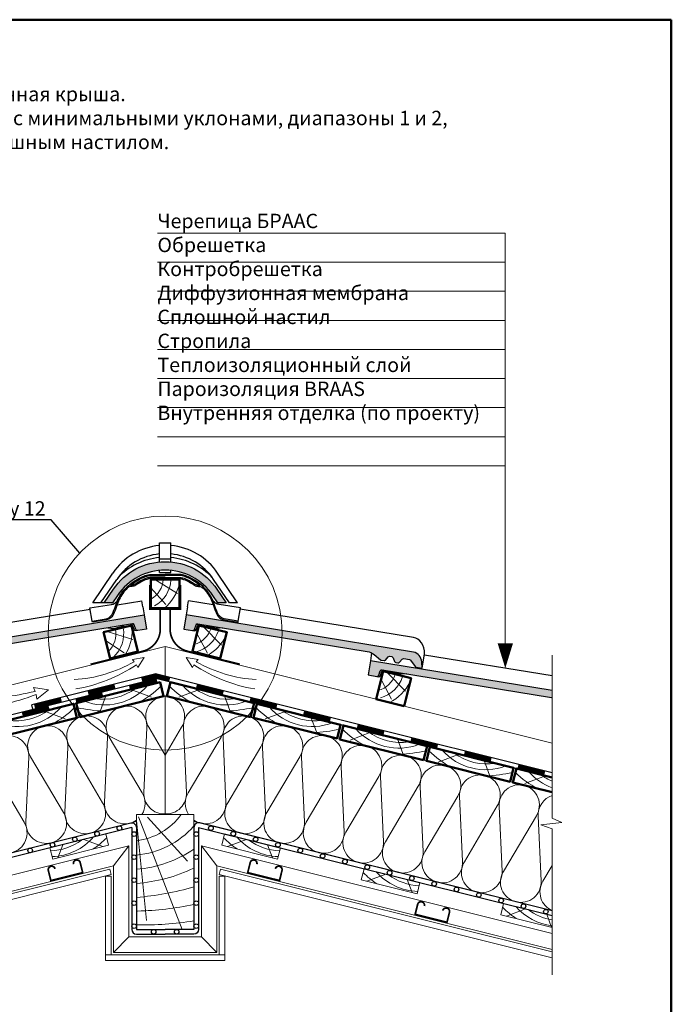
# Model space of a CAD drawing. Units: millimetres. Extents: x 281 to 35085, y 526 to 18959.
# Drawn here: x 17282 to 18415, y 14112 to 15823 of the extents above; entities that cross this region are included whole.
import ezdxf
from ezdxf import colors
from ezdxf.entities.mleader import LeaderData, LeaderLine
from ezdxf.math import Vec2, Vec3

# ---------------------------------------------------------------- set-up
doc = ezdxf.new("R2010")
doc.units = ezdxf.units.MM
for name, color, linetype, lineweight in [('БРААС', 7, 'Continuous', 25), ('БРААС_контур', 7, 'Continuous', 25), ('воздух_контур', 7, 'Continuous', 20), ('выноски', 7, 'Continuous', 15), ('гидроизоляция', 7, 'Continuous', 30), ('дерево_контур', 7, 'Continuous', 20), ('дерево_контур_толстые', 7, 'Continuous', 50), ('дерево_штриховка', 7, 'Continuous', 15), ('металл', 7, 'Continuous', 0), ('пароизоляция', 7, 'Continuous', 30), ('рамка', 7, 'Continuous', 50), ('текст', 7, 'Continuous', 0), ('тонкие', 7, 'Continuous', 15), ('утеплитель_контур', 7, 'Continuous', 20), ('утеплитель_штриховка', 7, 'Continuous', 15)]:
    doc.layers.add(name, color=color, linetype=linetype, lineweight=lineweight)
doc.styles.add('BMI Braas', font='arial.ttf', dxfattribs={"height": 25})
doc.styles.get("Standard").update_dxf_attribs({"font": 'arial.ttf', "height": 25})

# ---------------------------------------------------------------- blocks, each defined once
blk = doc.blocks.new('tile')
at = {"layer": 'БРААС'}
h = blk.add_hatch(color=256, dxfattribs=at)
edge = h.paths.add_edge_path()
edge.add_line((24103.30867940716, 41714.39900665652), (24100.24468315508, 41724.88132973516))
edge.add_arc((24118.67505263759, 41730.21134603523), 19.18560900834319, 125.7643012408166, 196.1297356092628, ccw=False)
edge.add_line((24107.46198087335, 41745.77908879489), (24453.34675318261, 41947.84802961856))
edge.add_line((24453.34675318261, 41947.84802961857), (24465.95749317154, 41926.26178742583))
edge.add_line((24465.95749317154, 41926.26178742583), (24452.62982151462, 41918.47573015337))
edge.add_arc((24451.07608925297, 41921.04277498924), 3.000633788094405, 220.2982489101093, 301.18488641209416, ccw=False)
edge.add_line((24448.7875415802, 41919.10206566539), (24443.50661163605, 41925.33065601732))
edge.add_arc((24441.21861106233, 41923.39095733668), 2.999562900996005, 40.29028439604172, 120.3032908020544)
edge.add_line((24439.70509997535, 41925.98067967442), (24182.15130775128, 41775.515478063))
edge.add_arc((24194.76218449075, 41753.92923692454), 25.00000037251902, 120.2938577032431, 150.293858538072)
edge.add_line((24173.04772412064, 41766.31803143654), (24165.8635717332, 41753.72584544738))
edge.add_arc((24163.25878189064, 41755.2117835937), 2.998823485733309, 300.2870132760794, 330.2968093703279, ccw=False)
edge.add_line((24164.77118427499, 41752.62226986978), (24160.78308039605, 41750.29228550735))
edge.add_arc((24159.26977526964, 41752.88263449206), 3.000000044700629, 240.2938678728568, 300.29385588216144, ccw=False)
edge.add_line((24157.78312035273, 41750.27689900544), (24151.76538169202, 41753.7102177314))
edge.add_arc((24150.27866238643, 41751.10454454501), 2.999977841238835, 60.29221011032931, 120.2938640131616)
edge.add_line((24148.76536809263, 41753.69487414339), (24145.75300845671, 41751.93487329486))
edge.add_arc((24147.26645864724, 41749.34438085603), 3.000197086009565, 120.2948659840418, 180.2902824266811)
edge.add_line((24144.26630006606, 41749.32918077023), (24144.30185509333, 41742.40107493546))
edge.add_arc((24141.30192156201, 41742.38568084164), 2.999973028284219, 300.2923234406795, 360.2940094687867, ccw=False)
edge.add_line((24142.81514377861, 41739.79531471045), (24139.62849899683, 41737.93370037))
edge.add_line((24139.62849899683, 41737.93370037), (24138.13063623172, 41737.52411301454))
edge.add_line((24138.13063623172, 41737.52411301454), (24136.62850721101, 41737.91823667649))
edge.add_line((24136.628507211, 41737.91823667649), (24130.61087796296, 41741.35153673541))
edge.add_arc((24129.12415865739, 41738.745863549), 2.999977841237802, 60.29221011063942, 120.2938640136012)
edge.add_line((24127.61086436357, 41741.33619314738), (24118.69222271762, 41736.1257576295))
edge.add_arc((24120.20516094358, 41733.53570746239), 2.999556957910899, 120.2906837868786, 165.2984686586478)
edge.add_line((24117.30380657014, 41734.29694641532), (24113.98557054518, 41721.6541792172))
edge.add_arc((24111.08335325394, 41722.41607328915), 3.000557911864411, 300.29860205189226, 345.29055039323407, ccw=False)
edge.add_line((24112.59715439768, 41719.825368003), (24103.30867940716, 41714.39900665652))
for points in [[(24446.37079744192, 41959.78889030481), (24453.34675318261, 41947.84802961857)], [(24402.41282636437, 41904.19420385139), (24412.39696470341, 41906.92837995898), (24427.14466719418, 41917.3680115183), (24427.13771757162, 41918.63870380688)]]:
    blk.add_lwpolyline(points, dxfattribs=at)
for points in [[(24103.30867940716, 41714.39900665652), (24090.69777018195, 41735.9852356219, -0.1638706782481744), (24089.00009969289, 41756.1687557121, -0.1906127762016538), (24098.44541873534, 41769.46524410287), (24362.06459524327, 41923.4738967915)], [(24452.63053686222, 41918.47599560214), (24450.03986018962, 41916.96251616868, -0.3683576214773127), (24446.19758025522, 41917.58885168069), (24440.91665031106, 41923.81744203262, 0.3640009168029611), (24437.11510582507, 41924.46758220213, 0.3639971614612483)], [(24452.63053686222, 41918.47599560214), (24450.03986018962, 41916.96251616868, -0.3683576214773127), (24446.19758025522, 41917.58885168069), (24440.91665031106, 41923.81744203262, 0.3640009168029611), (24437.11510582507, 41924.46758220213, 0.3639971614612483)]]:
    blk.add_lwpolyline(points, format="xyb", dxfattribs=at)
at = {"layer": 'БРААС_контур'}
blk.add_lwpolyline([(24103.30867940716, 41714.39900665652), (24100.24468315508, 41724.88132973515, -0.3170526957354703), (24107.46198087335, 41745.77908879489), (24453.34675318261, 41947.84802961857), (24465.95749317154, 41926.26178742583), (24452.62982151462, 41918.47573015337, -0.3683576214773127), (24448.7875415802, 41919.10206566539), (24443.50661163604, 41925.33065601732, 0.3640345048165097), (24439.70509997535, 41925.98067967442), (24182.15130775128, 41775.515478063, 0.1316525012931606), (24173.04772412064, 41766.31803143654), (24165.8635717332, 41753.72584544738, -0.1316959822037899), (24164.77118427499, 41752.62226986978), (24160.78308039605, 41750.29228550735, -0.2679491363554101), (24157.78312035273, 41750.27689900544), (24151.76538169202, 41753.7102177314, 0.2679569270809768), (24148.76536809263, 41753.69487414339), (24145.75300845671, 41751.93487329486, 0.2679277571019814), (24144.26630006606, 41749.32918077023), (24144.30185509333, 41742.40107493546, -0.2679570773180816), (24142.81514377861, 41739.79531471045), (24139.62849899683, 41737.93370037), (24138.13063623172, 41737.52411301454), (24136.628507211, 41737.91823667649), (24130.61087796296, 41741.35153673541, 0.2679569270809316), (24127.61086436357, 41741.33619314738), (24118.69222271762, 41736.1257576295, 0.198947679507826), (24117.30380657014, 41734.29694641532), (24113.98557054517, 41721.65417921719, -0.1988758456094773), (24112.59715439768, 41719.825368003)], format="xyb", close=True, dxfattribs=at)
blk = doc.blocks.new('_None')

msp = doc.modelspace()

# ---------------------------------------------------------------- hatches: boundary and pattern name
at = {"layer": 'БРААС'}
h = msp.add_hatch(color=256, dxfattribs=at)
h.dxf.hatch_style = 1
edge = h.paths.add_edge_path()
edge.add_line((17640.92664350234, 14809.33188847677), (17626.62671653144, 14809.33188847677))
edge.add_line((17626.62671653144, 14809.33188847677), (17617.91236526227, 14822.25130904429))
edge.add_arc((17535.00866166571, 14766.33166749838), 100.0001519031269, 34.000184012414, 145.9999755804255)
edge.add_line((17452.10480230976, 14822.2510781224), (17443.39069085179, 14809.33188847678))
edge.add_line((17443.39069085179, 14809.33188847677), (17429.09076388089, 14809.33188847677))
edge.add_line((17429.09076388089, 14809.33188847677), (17445.05804192855, 14833.00445241961))
edge.add_arc((17535.00863246287, 14772.33143844507), 108.5003380742496, 34.00012394786279, 145.999748461617, ccw=False)
edge.add_line((17624.95935810816, 14833.00425211076), (17640.92664350234, 14809.33188847678))
h = msp.add_hatch(color=256, dxfattribs=at)
h.dxf.hatch_style = 1
h.paths.add_polyline_path([(17483.95490815523, 14840.00543699249, -0.06013957968317939), (17502.95626263602, 14850.03933427843, -0.08195954560471916), (17510.08653718092, 14851.52985122225), (17535.00861204575, 14851.52985122225), (17559.93068635178, 14851.52985122225, -0.08195954560484038), (17567.0609608967, 14850.03933427843, -0.06013957968314895), (17586.06231537747, 14840.00543699249, 0.1208710862878602), (17593.14973774405, 14837.79987218374, -0.09543531169254033), (17598.91734050928, 14836.53588786483, -0.03060288690049022), (17607.01054437512, 14828.20871665072, -0.06680797086965197), (17618.50951484057, 14806.50234397628, 0.018842784961588), (17623.48909831542, 14792.25125081741, 0.1122774326617385), (17629.67141376359, 14783.17722315832, 0.1013491763041768), (17637.04992381925, 14779.75170785294), (17661.59995902791, 14775.73419117346), (17661.92295481452, 14777.70793728729), (17637.44425999338, 14781.71377939301, -0.09885302975494423), (17630.95069493864, 14784.71909134722, -0.1113905836797428), (17625.3387735741, 14793.01271486148, -0.01886984370531191), (17620.40496473933, 14807.14289734269, 0.06719444373658541), (17608.5855728541, 14829.44448258715, 0.124615313603715), (17569.68493343169, 14856.85363508747, 0.08324202181717058), (17560.07499818473, 14858.83188909517), (17535.00861148696, 14858.83188909517), (17509.94222534798, 14858.83188909517, 0.08324202181721237), (17500.33229010102, 14856.85363508747, 0.124615313603702), (17461.43165067861, 14829.44448258715, 0.04269088094545594), (17453.21735754735, 14815.62213083136, -0.003754114012435831), (17453.105226191, 14815.38970600931, 0.02374915312926959), (17449.61225879337, 14807.14289734269, -0.01886984370614029), (17444.67844995837, 14793.01271486087, -0.1113905836724337), (17439.06652859406, 14784.71909134722, -0.09885302975495246), (17432.57296353933, 14781.71377939301), (17408.09426871819, 14777.70793728729), (17408.41726450479, 14775.73419117346), (17432.96729971345, 14779.75170785294, 0.1013491763041747), (17440.34580976911, 14783.17722315832, 0.1122774326584195), (17446.52812521716, 14792.25125081711, 0.01884278496199341), (17451.50770869214, 14806.50234397628, -0.066807970869652), (17463.00667915759, 14828.20871665072, -0.0306028869004891), (17471.09988302342, 14836.53588786483, -0.09543531169252462), (17476.86748578866, 14837.79987218374, 0.1208710862878786)])
h.paths.add_polyline_path([(17474.64900712566, 14839.60957117291, -0.08097405841100386), (17501.05086759885, 14854.98717920335, -0.08294137676198085), (17509.97979181952, 14856.83188909517), (17535.00861204575, 14856.83188909517), (17560.03743171319, 14856.83188909517, -0.08294137676187596), (17568.96635593385, 14854.98717920336, -0.08097405841103476), (17595.36821640704, 14839.60957117291, 0.02956463921252097), (17593.29614318537, 14839.79653412618, -0.1099629368998384), (17587.22821052199, 14841.63077562606, 0.06021817322275925), (17567.77978534088, 14851.90569596643, 0.08236707000033072), (17559.97230167787, 14853.52985122225), (17535.00861148696, 14853.52985122225), (17510.04492185484, 14853.52985122225, 0.08236707000035971), (17502.23743819182, 14851.90569596642, 0.06021817322275085), (17482.78901301072, 14841.63077562606, -0.1099629368998458), (17476.72108034734, 14839.79653412618, 0.02956463921251603)], flags=16)
h = msp.add_hatch(color=256, dxfattribs=at)
h.dxf.hatch_style = 1
h.paths.add_polyline_path([(18207.79041894255, 14644.70108896748), (18207.79041894255, 14656.89072469405), (17891.65389487613, 14708.62522314323), (17887.61657221182, 14683.95344491838), (17902.84929898128, 14681.46074461313), (17905.80952357259, 14680.97619678536, 0.3683576214854842), (17909.17214233935, 14682.93788134155), (17911.87022229637, 14690.64538534222, -0.3639911337908481), (17915.18624623688, 14692.61459723774), (17926.58982371866, 14690.74844664572), (17927.03871107702, 14689.55966267503), (17944.54810681413, 14685.09853089352), (17954.84894402819, 14686.12395278141), (18206.59511430984, 14644.9266824107, -0.01216586846363529)])

# ---------------------------------------------------------------- linework, layer by layer
for p, q in [((17525.00861198987, 14880.37009754314), (17525.00861198987, 14913.87656776898)), ((17525.00861198987, 14913.87656776898), (17545.00861228789, 14913.87656776898)), ((17545.00861228789, 14880.37009754314), (17545.00861228789, 14913.87656776898)), ((17525.00861198987, 14885.83188961671), (17545.00861228789, 14885.83188961671)), ((17409.06976748881, 14809.33188847677), (17443.8145189831, 14860.84324178342)), ((17525.00861198987, 14861.83188925908), (17525.00861198987, 14865.83066861554)), ((17525.00861198987, 14861.83188925908), (17545.00861228789, 14861.83188925908)), ((17545.00861228789, 14861.83188925908), (17545.00861228789, 14865.83066861554)), ((17660.94776196474, 14809.33188847677), (17626.20301047044, 14860.84324178342)), ((17423.36969445971, 14809.33188847677), (17450.86139408811, 14850.08994572474)), ((17646.64783499384, 14809.33188847677), (17619.15613536543, 14850.08994572474)), ((17423.36969445971, 14809.33188847677), (17409.06976748881, 14809.33188847677)), ((17660.94776196474, 14809.33188847677), (17646.64783499384, 14809.33188847677)), ((17408.09426871819, 14777.70793728729), (17404.27640831471, 14800.38914943953)), ((17661.92295481452, 14777.70793728729), (17665.74207591305, 14800.38914943953))]:
    msp.add_line(p, q, dxfattribs=at)
at = {"layer": 'БРААС', "ltscale": 10}
msp.add_line((17429.09076388089, 14809.33188847677), (17423.36969445971, 14809.33188847677), dxfattribs=at)
at = {"layer": 'БРААС'}
for points in [[(17404.27640831471, 14800.38914943953), (17441.41309098466, 14806.40520100988, 0.136293423995268), (17447.5729799004, 14808.91833645508, 0.1296279267494088), (17453.21735754738, 14815.62213083142)], [(17665.74207591305, 14800.38914943953), (17628.6053932431, 14806.40520100988, -0.136293423995268), (17622.44550432736, 14808.91833645508, -0.1296279267494088), (17616.80112668039, 14815.62213083142)], [(17902.84853601843, 14681.46073607325), (17905.80952357259, 14680.97619678536, 0.3683576214773127), (17909.17214233932, 14682.93788134147), (17911.8701880159, 14690.64528741449, -0.3640009168029611), (17915.18624613902, 14692.61459725376, -0.3639971614612483)], [(17902.84853601843, 14681.46073607325), (17905.80952357259, 14680.97619678536, 0.3683576214773127), (17909.17214233932, 14682.93788134147), (17911.8701880159, 14690.64528741449, -0.3640009168029611), (17915.18624613902, 14692.61459725376, -0.3639971614612483)]]:
    msp.add_lwpolyline(points, format="xyb", dxfattribs=at)
for points in [[(17451.34893781932, 14805.98874682352), (17494.56582798551, 14812.98977710564)], [(17496.32878504703, 14802.10716145827), (17494.56582798551, 14812.98977710564)], [(17573.68969918074, 14802.10716145827), (17575.45265624226, 14812.98977710564)], [(17618.66954640845, 14805.98874682352), (17575.45265624226, 14812.98977710564)], [(17893.88728885182, 14722.27293591035), (17891.65389487613, 14708.62522314323)], [(18207.79041894255, 14682.22333719218), (17985.6080388199, 14718.58260959382)], [(17954.84894402827, 14686.12395278142), (17944.54810681413, 14685.09853089352), (17927.03871107702, 14689.55966267503), (17926.58982371865, 14690.74844664573)]]:
    msp.add_lwpolyline(points, dxfattribs=at)
for centre, radius, start, end in [((17535.00861213888, 14799.33201039808), 110.0000016391277, 95.21595159627867, 146.0000063395204), ((17535.00861213888, 14799.33201039808), 110.0000016391277, 33.99999866930666, 84.78412854485158), ((17535.00861213888, 14793.33201030867), 101.5000015124679, 95.73921238856113, 145.9999926791518), ((17535.00861213888, 14775.33201004045), 113.0000016838312, 95.0771006806507, 136.6837239342324), ((17535.00861213888, 14775.33201004045), 113.0000016838312, 43.31627765944937, 84.9229726302584), ((17535.00861213888, 14793.33201030867), 101.5000015124679, 34.00000208441786, 84.2608745826374)]:
    msp.add_arc(centre, radius, start, end, dxfattribs=at)
at = {"layer": 'БРААС_контур'}
msp.add_lwpolyline([(17640.92664350234, 14809.33188847677), (17626.62671653144, 14809.33188847677), (17617.91236526226, 14822.2513090443, 0.5317082650891138), (17452.10480230976, 14822.2510781224), (17443.39069085179, 14809.33188847677), (17429.09076388089, 14809.33188847677), (17445.05804192855, 14833.00445241961, -0.5317073301044614), (17624.95935810816, 14833.00425211076)], format="xyb", close=True, dxfattribs=at)
for points in [[(17535.00861204575, 14851.52985122225), (17510.08653718092, 14851.52985122225, 0.08195954560475914), (17502.95626263602, 14850.03933427843, 0.06013957968316736), (17483.95490815523, 14840.00543699249, -0.1208710862878896), (17476.86748578866, 14837.79987218374, 0.0954353116925252), (17471.09988302342, 14836.53588786483, 0.03060288690048914), (17463.00667915759, 14828.20871665072, 0.06680797086965229), (17451.50770869214, 14806.50234397628, -0.01884278496169602), (17446.52812521725, 14792.25125081733, -0.1122774326608535), (17440.34580976911, 14783.17722315832, -0.1013491763041757), (17432.96729971345, 14779.75170785294), (17408.41726450479, 14775.73419117346), (17408.09426871819, 14777.70793728729), (17432.57296353933, 14781.71377939301, 0.09885302975495228), (17439.06652859406, 14784.71909134722, 0.1110191945131257), (17444.66625931023, 14792.98163109107, 0.0189119397414327), (17449.61225879337, 14807.14289734269, -0.06719444373658175), (17461.43165067861, 14829.44448258715, -0.1246153136037122), (17500.33229010102, 14856.85363508747, -0.08324202181717992), (17509.94222534798, 14858.83188909517), (17535.00861204575, 14858.83188909517)], [(17535.00861204575, 14853.52985122225), (17510.04492185484, 14853.52985122225, 0.08236707000031068), (17502.23743819183, 14851.90569596643, 0.0602181732227635), (17482.78901301072, 14841.63077562606, -0.1099629368998499), (17476.72108034734, 14839.79653412618, 0.02956463921251509), (17474.64900712566, 14839.60957117291, -0.08097405841101832), (17501.05086759885, 14854.98717920335, -0.08294137676193293), (17509.97979181952, 14856.83188909517), (17535.00861204575, 14856.83188909517)], [(17535.00861148696, 14851.52985122225), (17559.93068635178, 14851.52985122225, -0.08195954560475914), (17567.06096089668, 14850.03933427843, -0.06013957968316736), (17586.06231537747, 14840.00543699249, 0.1208710862878896), (17593.14973774405, 14837.79987218374, -0.0954353116925252), (17598.91734050928, 14836.53588786483, -0.03060288690048914), (17607.01054437512, 14828.20871665072, -0.06680797086965229), (17618.50951484057, 14806.50234397628, 0.01884278496169602), (17623.48909831545, 14792.25125081733, 0.1122774326608535), (17629.67141376359, 14783.17722315832, 0.1013491763041757), (17637.04992381925, 14779.75170785294), (17661.59995902791, 14775.73419117346), (17661.92295481452, 14777.70793728729), (17637.44425999338, 14781.71377939301, -0.09885302975495228), (17630.95069493864, 14784.71909134722, -0.1110191945131257), (17625.35096422247, 14792.98163109107, -0.0189119397414327), (17620.40496473933, 14807.14289734269, 0.06719444373658175), (17608.5855728541, 14829.44448258715, 0.1246153136037122), (17569.68493343169, 14856.85363508747, 0.08324202181717992), (17560.07499818473, 14858.83188909517), (17535.00861148696, 14858.83188909517)], [(17535.00861148696, 14853.52985122225), (17559.97230167787, 14853.52985122225, -0.08236707000031068), (17567.77978534088, 14851.90569596643, -0.0602181732227635), (17587.22821052199, 14841.63077562606, 0.1099629368998499), (17593.29614318537, 14839.79653412618, -0.02956463921251509), (17595.36821640704, 14839.60957117291, 0.08097405841101832), (17568.96635593386, 14854.98717920335, 0.08294137676193293), (17560.03743171319, 14856.83188909517), (17535.00861148696, 14856.83188909517)], [(18207.79041894255, 14656.89072469405), (17891.65389487613, 14708.62522314323), (17887.61657221182, 14683.95344491838), (17902.84929898128, 14681.46074461313, 0.3683576214773127), (17906.21191774801, 14683.42242916924), (17908.90996342459, 14691.12983524227, -0.3640345048165097), (17912.22603265697, 14693.0990245443), (18206.59511762689, 14644.92668186788, -0.01216583484694903), (18207.79041894255, 14644.70108896748, -0.01216583484694903)]]:
    msp.add_lwpolyline(points, format="xyb", dxfattribs=at)
at = {"layer": 'воздух_контур'}
for points in [[(17376.68063341026, 14675.87457885473, 0.1157185344831662), (17481.12510699481, 14707.02588640516), (17477.89751208862, 14711.00838622415), (17498.39218353215, 14714.34365545462), (17487.73412989476, 14697.15546216738), (17484.93911011429, 14701.66064734001, -0.1059583889951771), (17379.40757281672, 14659.60423405854)], [(17693.33785081751, 14675.87457885473, -0.1157185344831662), (17588.89337723295, 14707.02588640516), (17592.12097213914, 14711.00838622415), (17571.62630069562, 14714.34365545462), (17582.28435433301, 14697.15546216738), (17585.07937411348, 14701.66064734001, 0.1059583889951771), (17690.61091141105, 14659.60423405854)], [(17203.48674575635, 14615.95207336047, -0.05695639197648202), (17252.80647489076, 14632.94533053398, 0.04412301679798968), (17310.81926666478, 14650.24535884833), (17311.79401687493, 14642.1230437186), (17332.03881897966, 14658.06694632262), (17306.04462868508, 14662.31696174139), (17309.2070327029, 14655.44541437903, -0.03271219986385435), (17252.90124263835, 14645.6487495402, 0.06358689911838138), (17195.46433681036, 14630.932391113)]]:
    msp.add_lwpolyline(points, format="xyb", dxfattribs=at)
at = {"layer": 'выноски'}
for points in [[(17521.52705903353, 15451.76447986433), (18126.24266027137, 15451.76447986433)], [(18126.24266027137, 14738.79283013554), (18126.24266027137, 15451.76447986433)], [(17521.52705903353, 15401.23047986433), (18126.24266027137, 15401.23047986433)], [(17521.52705903353, 15350.69647986433), (18126.24266027137, 15350.69647986433)], [(17521.52705903353, 15300.16247986433), (18126.24266027137, 15300.16247986433)], [(17521.52705903353, 15249.62847986433), (18126.24266027137, 15249.62847986433)], [(17521.52705903353, 15199.09447986433), (18126.24266027137, 15199.09447986433)], [(17521.52705903353, 15148.56047986433), (18126.24266027137, 15148.56047986433)], [(17521.52705903353, 15098.02629642347), (18126.24266027137, 15098.02629642347)], [(17521.52705903353, 15047.49211298261), (18126.24266027137, 15047.49211298261)]]:
    msp.add_lwpolyline(points, dxfattribs=at)
msp.add_lwpolyline([(18126.24266027137, 14695.56830707517, 0, 26.6, 0), (18126.24266027137, 14738.79283013554, 26.6, 26.6, 0)], format="xyseb", dxfattribs=at)
at = {"layer": 'гидроизоляция'}
msp.add_lwpolyline([(18207.79041894256, 14514.02280115082), (17520.41035530158, 14685.40589961297, 0.1227845609029283), (17516.53960497199, 14685.40589961297), (17303.07454519058, 14632.18308258076)], format="xyb", dxfattribs=at)
at = {"layer": 'гидроизоляция', "const_width": 7.999999999999999}
msp.add_lwpolyline([(17542.72976515054, 14675.71859121328), (17519.44266771918, 14681.52471670786, 0.1227845609029264), (17517.5072925544, 14681.52471670786), (17494.22019512305, 14675.71859121328)], format="xyb", dxfattribs=at)
at = {"layer": 'гидроизоляция'}
for points in [[(16862.22806528521, 14514.0228011507), (17518.4749801361, 14677.64353380247)], [(16862.22806528521, 14505.77789211588), (17520.4103553009, 14669.88116799224)], [(18207.79041894256, 14505.77789211589), (17518.4749801361, 14677.64353380247)], [(17518.4749801361, 14677.64353380247), (17520.4103553009, 14669.88116799224)], [(17305.00992035538, 14624.42071677053), (17303.07454519058, 14632.18308258076)]]:
    msp.add_lwpolyline(points, dxfattribs=at)
at = {"layer": 'гидроизоляция', "const_width": 7.999999999999999}
for points in [[(17401.07180540055, 14652.49408923571), (17447.6460002618, 14664.10634022449)], [(17472.86847285725, 14662.15009990857), (17519.4426677185, 14673.76235089736)], [(17635.87815487303, 14652.49408923569), (17589.30396001178, 14664.10634022447)], [(17379.72008313475, 14638.925597931), (17426.29427799601, 14650.53784891979)], [(17286.57169341226, 14615.70109595343), (17333.14588827351, 14627.31334694222)], [(17307.92341567804, 14629.26958725814), (17354.49761053929, 14640.88183824693)], [(17729.02654459551, 14629.26958725809), (17682.45234973427, 14640.88183824688)], [(17822.17493431799, 14606.0450852805), (17775.60073945675, 14617.65733626929)], [(17915.32332404048, 14582.82058330291), (17868.74912917923, 14594.43283429169)], [(18008.47171376297, 14559.59608132532), (17961.89751890172, 14571.2083323141)], [(18101.62010348545, 14536.37157934772), (18055.04590862421, 14547.98383033651)], [(18194.76849320794, 14513.14707737013), (18148.19429834669, 14524.75932835892)]]:
    msp.add_lwpolyline(points, dxfattribs=at)
at = {"layer": 'дерево_контур'}
for points in [[(16862.22806528521, 14565.55348261819), (17535.00924211388, 14733.29666978736)], [(17535.00924211388, 14733.29666978736), (17535.00924211388, 14681.76598832032)], [(18207.79041894256, 14565.55348261819), (17535.00924211388, 14733.29666978736)], [(16862.22806528521, 14273.88982551217), (17485.00924211388, 14429.16661253918)], [(18207.79041894256, 14273.88982551217), (17585.00924211388, 14429.16661253918)], [(18207.79041894256, 14245.03264389044), (18118.5384016895, 14267.28567110187), (18123.3768396015, 14286.69158562738), (18207.79041894256, 14265.64491647743)]]:
    msp.add_lwpolyline(points, dxfattribs=at)
for points in [[(17485.00924211388, 14241.63301268134), (17585.00924211388, 14241.63301268134), (17585.00924211388, 14441.63301268134), (17485.00924211388, 14441.63301268134)], [(17339.59837304868, 14364.05442934169), (17436.62794567628, 14388.24661890166), (17431.78950776428, 14407.65253342717), (17334.75993513669, 14383.46034386721)], [(17730.42011117909, 14364.05442934169), (17633.39053855149, 14388.24661890166), (17638.22897646349, 14407.65253342717), (17735.25854909108, 14383.46034386721)], [(17972.99404274809, 14303.57395544178), (17875.96447012049, 14327.76614500174), (17880.80290803249, 14347.17205952726), (17977.83248066008, 14322.97986996729)]]:
    msp.add_lwpolyline(points, close=True, dxfattribs=at)
at = {"layer": 'дерево_контур_толстые'}
for points in [[(17510.00861176635, 14799.83188909518), (17560.00861176635, 14799.83188909517), (17560.00861176635, 14849.83188909516), (17510.00861176635, 14849.83188909517)], [(17439.19358057675, 14712.49898314326), (17487.70836689055, 14724.59507792323), (17476.33803779737, 14770.1989770582), (17427.82325148356, 14758.10288227822)], [(17630.82490365102, 14712.49898314326), (17582.31011733722, 14724.59507792323), (17593.6804464304, 14770.1989770582), (17642.1952327442, 14758.10288227822)], [(17950.2967276353, 14629.75387041656), (17901.7819413215, 14641.84996519653), (17913.87803610149, 14690.36475151031), (17962.39282241528, 14678.26865673034)], [(17386.55399599365, 14610.74168852457), (17532.09835493506, 14647.02997286452), (17526.05030754506, 14671.28736602141), (17380.50594860366, 14634.99908168146)], [(17683.46448823412, 14610.74168852457), (17537.92012929271, 14647.02997286452), (17543.96817668271, 14671.28736602141), (17689.5125356241, 14634.99908168146)], [(17236.15815842087, 14573.24379470662), (17381.70251736228, 14609.53207904657), (17375.65446997228, 14633.78947220346), (17230.11011103089, 14597.50118786352)], [(17833.8603258069, 14573.24379470662), (17688.31596686549, 14609.53207904657), (17694.36401425549, 14633.78947220346), (17839.90837319688, 14597.50118786352)], [(17984.25616337966, 14535.74590088867), (17838.71180443827, 14572.03418522862), (17844.75985182827, 14596.29157838551), (17990.30421076966, 14560.00329404557)], [(18134.65200095245, 14498.24800707074), (17989.10764201105, 14534.53629141068), (17995.15568940105, 14558.79368456758), (18140.70004834244, 14522.50540022763)]]:
    msp.add_lwpolyline(points, close=True, dxfattribs=at)
msp.add_lwpolyline([(18207.79041894256, 14480.01255138215), (18139.50347958384, 14497.03839759274), (18145.55152697383, 14521.29579074963), (18207.79041894256, 14505.7778921159)], dxfattribs=at)
at = {"layer": 'дерево_штриховка'}
for points in [[(17531.68007886901, 14849.83188909517, -0.2559425154802259), (17510.00861176636, 14815.70628290542, 1.604384306388265)], [(17545.0852762858, 14848.96381587871, -0.2559425154802261), (17516.49450157875, 14803.94252065715, -0.2559425154802261)], [(17560.00861176636, 14843.00111986009, -0.1609893429157613), (17533.57686404956, 14799.77419491888, -0.1609893429157613)], [(17448.85098339541, 14763.34568468012, -0.2559425154802259), (17436.07898282148, 14724.99095243573, 1.604384306388265)], [(17462.06799507685, 14765.74640771806, -0.2559425154802261), (17445.21812565003, 14715.14570295937, -0.2559425154802261)], [(17477.99055043913, 14763.57111086223, -0.1464690938620754), (17465.36953747455, 14719.0253821991, -0.1464690938620754)], [(17614.70817834222, 14764.9561746563, -0.2559425154802259), (17585.42471509249, 14737.0870472157, 1.604384306388265)], [(17627.50517818757, 14760.87087615433, -0.2559425154802261), (17588.87203459606, 14724.10364022321, -0.2559425154802261)], [(17640.54272010244, 14751.47501608226, -0.1464690938620754), (17608.48607423502, 14718.0686788674, -0.1464690938620754)], [(17934.90576801329, 14685.12194910835, -0.2559425154802259), (17905.62230476355, 14657.25282166774, 1.604384306388265)], [(17394.09638123478, 14638.38755710714, 0.3139587499113859), (17504.89346148725, 14666.01237184734, 0.200765547691016)], [(17675.92210299298, 14638.38755710714, -0.3139587499113859), (17565.12502274052, 14666.01237184734, -0.200765547691016)], [(17947.70276785863, 14681.03665060638, -0.2559425154802261), (17909.06962426713, 14644.26941467526, -0.2559425154802261)], [(17960.7403097735, 14671.6407905343, -0.1607059102612792), (17924.71613435993, 14636.13182864944, -0.1464690938620754)], [(17411.87299016867, 14642.81976350995, 0.2007655476910169), (17483.64935308867, 14660.71562072814, -1.620106924845203)], [(17488.70330867859, 14636.21037264811, 0.08058030548694424), (17527.69978274161, 14664.67168235277)], [(17581.31517554918, 14636.21037264811, -0.08058030548694424), (17542.31870148615, 14664.67168235277)], [(17658.1454940591, 14642.81976350995, -0.2007655476910169), (17586.3691311391, 14660.71562072814, 1.620106924845203)], [(17243.700543662, 14600.8896632892, 0.3139587499113859), (17354.49762391447, 14628.5144780294, 0.200765547691016)], [(17261.47715259589, 14605.321869692, 0.2007655476910169), (17333.25351551588, 14623.21772691019, -1.620106924845203)], [(17338.30747110581, 14598.71247883017, 0.08058030548694424), (17377.30394516883, 14627.17378853482)], [(17382.52167372885, 14626.91444978211, 0.03698352709806431), (17427.93726692522, 14621.05969681706, 0.09162618852639852)], [(17687.49681049892, 14626.91444978211, -0.03698352709806431), (17642.08121730255, 14621.05969681706, -0.09162618852639852)], [(17731.71101312196, 14598.71247883017, -0.08058030548694424), (17692.71453905894, 14627.17378853482)], [(17826.31794056576, 14600.8896632892, -0.3139587499113859), (17715.5208603133, 14628.5144780294, -0.200765547691016)], [(17808.54133163187, 14605.321869692, -0.2007655476910169), (17736.76496871188, 14623.21772691019, 1.620106924845203)], [(17837.8926480717, 14589.41655596416, -0.03698352709806431), (17792.47705487532, 14583.56180299911, -0.09162618852639852)], [(17882.10685069474, 14561.21458501222, -0.08058030548694424), (17843.11037663172, 14589.67589471687)], [(17976.71377813855, 14563.39176947125, -0.3139587499113859), (17865.91669788608, 14591.01658421145, -0.200765547691016)], [(17958.93716920465, 14567.82397587406, -0.2007655476910169), (17887.16080628466, 14585.71983309224, 1.620106924845203)], [(17988.28848564448, 14551.91866214621, -0.03698352709806431), (17942.8728924481, 14546.06390918116, -0.09162618852639852)], [(18032.50268826752, 14523.71669119428, -0.08058030548694424), (17993.5062142045, 14552.17800089894)], [(18127.10961571133, 14525.89387565331, -0.3139587499113859), (18016.31253545886, 14553.51869039351, -0.200765547691016)], [(18109.33300677744, 14530.32608205612, -0.2007655476910169), (18037.55664385744, 14548.22193927431, 1.620106924845203)], [(18138.68432321726, 14514.42076832828, -0.03698352709806431), (18093.26873002089, 14508.56601536322, -0.09162618852639852)], [(18182.8985258403, 14486.21879737633, -0.08058030548694424), (18143.90205177728, 14514.68010708099)], [(18207.79041894256, 14487.86562330921, -0.1266474148613753), (18166.70837303164, 14516.02079657557)], [(18207.79041894256, 14499.33970784446, -0.0598848448793567), (18187.95248143022, 14510.72404545636)], [(17485.00924211388, 14395.78996214963, 0.2095349537255067), (17562.90222436842, 14441.63301268134, 0.1202855365110448)], [(17485.00924211388, 14370.93408799421, 0.1928703774492797), (17585.00924211388, 14421.48065815166, 0.0864956039227043)], [(17336.08061292191, 14378.16339458688, 0.150931873868574), (17389.38855330789, 14397.0807881339)], [(17338.55113181003, 14368.25468453446, 0.2082529671033743), (17410.63266170646, 14402.3775392531)], [(17409.82637917288, 14381.56423785229, 0.05088623984529021), (17433.43898296083, 14401.03684975853)], [(17660.19210505489, 14381.56423785229, -0.05088623984529021), (17636.57950126693, 14401.03684975853)], [(17731.46735241773, 14368.25468453446, -0.2082529671033743), (17659.3858225213, 14402.3775392531)], [(17733.93787130585, 14378.16339458688, -0.150931873868574), (17680.62993091988, 14397.0807881339)], [(17485.00924211388, 14346.22952061776, 0.1308403748911191), (17585.00924211388, 14381.40059712611, 0.06217683511326445)], [(17485.00924211388, 14321.58382021045, 0.09425692007061497), (17585.00924211388, 14348.41798934904, 0.0458409178998035)], [(17902.76603662389, 14321.08376395238, -0.05088623984529021), (17879.15343283593, 14340.55637585861)], [(17974.04128398673, 14307.77421063455, -0.2082529671033743), (17901.95975409031, 14341.89706535319)], [(17976.51180287485, 14317.68292068697, -0.150931873868574), (17923.20386248888, 14336.60031423399)], [(17485.00924211388, 14297.39828194098, 0.05056723711018739), (17585.00924211388, 14315.56086850774, 0.02503572875068599)], [(17487.09941537824, 14273.57243762176, 0.04404757118860693), (17585.00924211388, 14285.14334551097, 0.05056723711018721)], [(18145.33996819291, 14260.60329005251, -0.05088623984529021), (18121.72736440495, 14280.07590195874)], [(18207.79041894256, 14247.96406285933, -0.1852371593863746), (18144.53368565931, 14281.41659145332)], [(18207.79041894256, 14258.3434581176, -0.1207477561718879), (18165.77779405789, 14276.11984033411)], [(17485.00924211388, 14249.75536947284, 0.04514078798160477), (17585.00924211388, 14256.58600831778, 0.01706051607024369)]]:
    msp.add_lwpolyline(points, format="xyb", dxfattribs=at)
for points in [[(17516.77051563128, 14849.83188909517), (17556.27314189483, 14825.60263665885)], [(17600.24149285201, 14768.56312445733), (17632.70913561387, 14735.49703414069)], [(17434.3842979052, 14759.73873487909), (17478.57511402376, 14745.78574501611)], [(17920.43908252308, 14688.72889890938), (17952.90672528493, 14655.66280859273)], [(17431.9916582972, 14647.83591085432), (17422.51919399362, 14622.35375631374)], [(17638.02682593057, 14647.83591085432), (17647.49929023415, 14622.35375631374)], [(17788.42266350335, 14610.33801703637), (17797.89512780692, 14584.85586249579)], [(17938.81850107613, 14572.84012321842), (17948.2909653797, 14547.35796867784)], [(18089.21433864891, 14535.34222940048), (18098.68680295249, 14509.86007485991)], [(17356.95865765827, 14388.99510701919), (17348.51377854391, 14366.27728958835)], [(17713.05982656949, 14388.99510701919), (17721.50470568385, 14366.27728958835)], [(17955.63375813849, 14328.51463311927), (17964.07863725285, 14305.79681568844)], [(18198.20768970751, 14268.0341592194), (18206.65256882186, 14245.31634178857)]]:
    msp.add_lwpolyline(points, dxfattribs=at)
at = {"layer": 'дерево_штриховка', "ltscale": 2}
for points in [[(17510.00861176635, 14835.35264756226), (17536.07523169195, 14806.32937220077)], [(17590.1776008719, 14756.1498308791), (17608.44856499222, 14721.68258472904)], [(17431.32609704205, 14744.05373609913), (17463.63979274629, 14722.19866215761)], [(17910.37519054296, 14676.31560533114), (17928.64615466329, 14641.84835918108)], [(17475.36350470571, 14658.64972669897), (17511.41869759211, 14645.14518863261)], [(17594.65497952206, 14658.64972669897), (17558.59978663566, 14645.14518863261)], [(17324.96766713293, 14621.15183288102), (17361.02286001934, 14607.64729481467)], [(17745.05081709484, 14621.15183288102), (17708.99562420842, 14607.64729481467)], [(17892.53576748879, 14584.37970474987), (17856.48057460238, 14570.87516668352)], [(18045.8424922404, 14546.15604524514), (18009.78729935399, 14532.65150717878)], [(18196.23832981318, 14508.65815142719), (18160.18313692677, 14495.15361336084)], [(17485.00924211388, 14431.23054635928), (17502.30077763447, 14257.17066829663)], [(17488.73610205133, 14437.42396353554), (17564.55077888813, 14241.63301268133)], [(17504.00924211388, 14436.86942562572), (17573.80391482771, 14360.16494074407)], [(17393.81053516884, 14398.18331203991), (17426.84938636715, 14385.80855023842)], [(17676.20794905892, 14398.18331203991), (17643.16909786062, 14385.80855023842)], [(17918.78188062792, 14337.70283814), (17885.74302942962, 14325.32807633851)], [(18161.35581219693, 14277.22236424013), (18128.31696099863, 14264.84760243864)]]:
    msp.add_lwpolyline(points, dxfattribs=at)
at = {"layer": 'металл', "const_width": 3}
msp.add_lwpolyline([(17508.50861176635, 14840.03147391007), (17508.50861176635, 14798.33152243719), (17561.50857625325, 14798.33152243719), (17561.50910079223, 14840.03143765148)], dxfattribs=at)
at = {"layer": 'металл'}
for points in [[(17405.29935610474, 14702.50228340371, 3, 3, 0), (17496.18611793787, 14725.16289821645, 3, 3, 0.344327613289664), (17526.50924211388, 14763.97472726749, 3, 3, 0), (17526.50924211388, 14798.33152243719, 0, 0, 0)], [(17664.71912812303, 14702.50228340371, 3, 3, 0), (17573.83236628989, 14725.16289821645, 3, 3, -0.344327613289664), (17543.50924211388, 14763.97472726749, 3, 3, 0), (17543.50924211388, 14798.33152243719, 0, 0, 0)], [(17343.55828287319, 14347.00600723605, 3, 3, 0.9999999999999999), (17331.91473415789, 14344.10294448885, 3, 3, 0), (17336.26932827867, 14326.63762141588, 3, 3, 0), (17391.57618467641, 14340.42716946507, 3, 3, 0), (17387.22159055561, 14357.89249253803, 3, 3, 0.9999999999999999), (17375.57804184031, 14354.98942979084, 0, 0, 0)], [(17726.46020135457, 14347.00600723605, 3, 3, -0.9999999999999999), (17738.10375006988, 14344.10294448885, 3, 3, 0), (17733.7491559491, 14326.63762141588, 3, 3, 0), (17678.44229955135, 14340.42716946507, 3, 3, 0), (17682.79689367215, 14357.89249253803, 3, 3, -0.9999999999999999), (17694.44044238746, 14354.98942979084, 0, 0, 0)], [(18017.54891923737, 14274.42943855614, 3, 3, -0.9999999999999999), (18029.19246795268, 14271.52637580895, 3, 3, 0), (18024.83787383189, 14254.06105273598, 3, 3, 0), (17969.53101743415, 14267.85060078516, 3, 3, 0), (17973.88561155495, 14285.31592385812, 3, 3, -0.9999999999999999), (17985.52916027026, 14282.41286111093, 0, 0, 0)]]:
    msp.add_lwpolyline(points, format="xyseb", dxfattribs=at)
at = {"layer": 'пароизоляция'}
for points in [[(16862.22806528521, 14273.88982551217), (17475.07386694911, 14426.68944529184, -0.4877325885659872), (17485.00924211388, 14418.92707948166), (17485.00924211388, 14241.63301268134), (17535.00924211388, 14241.63301268134)], [(18207.79041894256, 14273.88982551217), (17594.94461727866, 14426.68944529184, 0.4877325885659872), (17585.00924211388, 14418.92707948166), (17585.00924211388, 14241.63301268134), (17535.00924211388, 14241.63301268134)], [(17477.00924211388, 14418.92707948165), (17477.00924211388, 14241.63301268131, 0.414213562373095), (17485.00924211386, 14233.63301268134), (17535.00924211388, 14233.63301268134)], [(17593.00924211388, 14418.92707948165), (17593.00924211388, 14241.63301268131, -0.414213562373095), (17585.00924211391, 14233.63301268134), (17535.00924211388, 14233.63301268134)]]:
    msp.add_lwpolyline(points, format="xyb", dxfattribs=at)
for points in [[(17477.00924211388, 14418.92707948165), (16862.22806528521, 14265.64491647738)], [(17593.00924211388, 14418.92707948165), (18207.79041894256, 14265.64491647738)]]:
    msp.add_lwpolyline(points, dxfattribs=at)
for centre in [(17416.67808329224, 14408.00728666081), (17455.48991234328, 14417.6841624848), (17481.00924211388, 14407.36903942907), (17589.00924211388, 14407.36903942907), (17614.52857188449, 14417.6841624848), (17653.34040093553, 14408.00728666081), (17339.05442519016, 14388.65353501282), (17377.8662542412, 14398.33041083681), (17692.15222998656, 14398.33041083681), (17730.9640590376, 14388.65353501282), (17300.24259613912, 14378.97665918883), (17769.77588808864, 14378.97665918883), (17481.00924211388, 14367.36903942907), (17589.00924211388, 14367.36903942907), (17808.58771713968, 14369.29978336484), (17847.39954619072, 14359.62290754084), (17886.21137524176, 14349.94603171685), (17925.0232042928, 14340.26915589286), (17481.00924211388, 14327.36903942907), (17589.00924211388, 14327.36903942907), (17963.83503334384, 14330.59228006887), (18002.64686239488, 14320.91540424488), (18041.45869144592, 14311.23852842088), (17481.00924211388, 14287.36903942907), (17589.00924211388, 14287.36903942907), (18080.27052049696, 14301.56165259689), (18119.082349548, 14291.8847767729), (18157.89417859904, 14282.20790094891), (18196.70600765007, 14272.53102512491), (17481.00924211388, 14247.36903942907), (17515.00924211388, 14237.63301268134), (17555.00924211388, 14237.63301268134), (17589.00924211388, 14247.36903942907)]:
    msp.add_circle(centre, 4, dxfattribs=at)
at = {"layer": 'рамка'}
for p in [(16657.30926274163, 15822.79439576237), (18414.80926274163, 13096.29439576237)]:
    msp.add_line(p, (18414.80926274163, 15822.79439576237), dxfattribs=at)
at = {"layer": 'тонкие'}
for points in [[(18207.79041894255, 14718.60486825164), (18207.79041894256, 14434.78800767929), (18224.23314249046, 14427.44729067421), (18188.14028030849, 14423.25224903157), (18207.79041894256, 14416.50407257048), (18207.79041894256, 14163.01682421428)], [(16862.22806528521, 14234.72650759689), (17472.00924211388, 14386.76203058695)], [(17445.00924211388, 14352.20360651773), (17472.00924211388, 14386.76203058695)], [(17472.00924211388, 14386.76203058695), (17472.00924211388, 14228.63301268133)], [(18207.79041894256, 14234.72650759689), (17598.00924211388, 14386.76203058695)], [(17625.00924211389, 14352.20360651773), (17598.00924211388, 14386.76203058695)], [(17598.00924211388, 14386.76203058695), (17598.00924211388, 14228.63301268133)], [(16862.22806528521, 14206.89993960444), (17445.00924211388, 14352.20360651773)], [(16862.22806528521, 14202.86478058304), (17438.67472560458, 14346.58907514609)], [(17441.09394456058, 14336.88611788333), (17438.67472560458, 14346.58907514609)], [(17445.00924211388, 14352.20360651773), (17445.00924211388, 14201.63301268133)], [(18207.79041894256, 14206.89993960444), (17625.00924211389, 14352.20360651773)], [(17625.00924211389, 14352.20360651773), (17625.00924211389, 14201.63301268133)], [(17628.92453966719, 14336.88611788333), (17631.34375862319, 14346.58907514609)], [(18207.79041894256, 14202.86478058304), (17631.34375862319, 14346.58907514609)], [(16862.22806528521, 14192.55864428954), (17441.09394456058, 14336.88611788333)], [(17431.09394456058, 14334.3928378549), (17431.09394456058, 14197.71771512802)], [(17431.09394456058, 14334.3928378549), (17441.09394456058, 14334.3928378549)], [(17441.09394456058, 14334.3928378549), (17441.09394456058, 14197.71771512802)], [(18207.79041894256, 14192.55864428954), (17628.92453966719, 14336.88611788333)], [(17628.92453966719, 14334.3928378549), (17628.92453966719, 14197.71771512802)], [(17638.92453966719, 14334.3928378549), (17628.92453966719, 14334.3928378549)], [(17638.92453966719, 14334.3928378549), (17638.92453966719, 14197.71771512802)], [(17472.00924211388, 14228.63301268133), (17445.00924211388, 14201.63301268133)], [(17535.00924211388, 14228.63301268134), (17472.00924211388, 14228.63301268133)], [(17535.00924211388, 14228.63301268134), (17598.00924211388, 14228.63301268133)], [(17598.00924211388, 14228.63301268133), (17625.00924211389, 14201.63301268133)], [(17625.00924211389, 14228.63301268133), (17625.00924211388, 14201.63301268133)], [(17535.00924211388, 14197.71771512803), (17431.09394456058, 14197.71771512802)], [(17431.09394456058, 14197.71771512802), (17431.09394456058, 14187.71771512802)], [(17535.00924211388, 14187.71771512803), (17431.09394456058, 14187.71771512802)], [(17535.00924211388, 14201.63301268134), (17445.00924211388, 14201.63301268133)], [(17535.00924211388, 14201.63301268134), (17625.00924211388, 14201.63301268133)], [(17535.00924211388, 14197.71771512803), (17638.92453966719, 14197.71771512802)], [(17535.00924211388, 14187.71771512803), (17638.92453966719, 14187.71771512802)], [(17638.92453966719, 14197.71771512802), (17638.92453966719, 14187.71771512802)]]:
    msp.add_lwpolyline(points, dxfattribs=at)
msp.add_circle((17535.00861213888, 14756.67515370063), 203.4997131403677, dxfattribs=at)
at = {"layer": 'утеплитель_контур'}
for points in [[(16862.22806528521, 14480.01255138214), (17535.00924211388, 14647.75573855131)], [(18207.79041894256, 14480.01255138214), (17535.00924211388, 14647.75573855131)]]:
    msp.add_lwpolyline(points, dxfattribs=at)
at = {"layer": 'утеплитель_штриховка'}
for points in [[(17535.00924211388, 14647.02117673004, 0.05029731094764366), (17527.97882607503, 14646.00291667556, 0.50730762482937), (17506.39154238879, 14593.11002277569), (17535.00924211388, 14544.6726270095)], [(17535.00924211388, 14647.02117673004, -0.05029731094764366), (17542.03965815274, 14646.00291667556, -0.50730762482937), (17563.62694183898, 14593.11002277569), (17535.00924211388, 14544.6726270095)], [(17535.00924211388, 14442.36286114799, -0.4454606513627259), (17498.12155542662, 14479.90290407363), (17503.17745382221, 14592.30866049242, 0.5073076248293784), (17459.28530409565, 14628.87569803217, 0.5073076248293784), (17437.69802040941, 14575.9828041323), (17494.93341985959, 14479.10801259991, -0.2863820344098593), (17494.6474856425, 14441.63301268134, -0.2863820344098593)], [(17535.00924211388, 14442.36286114799, 0.4454606513627259), (17571.89692880115, 14479.90290407363), (17566.84103040556, 14592.30866049242, -0.5073076248293784), (17610.73318013212, 14628.87569803217, -0.5073076248293784), (17632.32046381836, 14575.9828041323), (17575.08506436818, 14479.10801259991, 0.2863820344098593), (17575.37099858527, 14441.63301268134, 0.2863820344098593)], [(17485.00924211388, 14431.56559577945, -0.09142068582700154), (17473.32293577352, 14426.25288911872, -0.5069140606581188), (17429.42803344724, 14462.77568543025), (17434.48393184282, 14575.18144184903, 0.5073076248293784), (17390.59178211627, 14611.74847938879, 0.5073076248293784), (17369.00449843002, 14558.85558548891), (17426.2398978802, 14461.98079395653, -0.5069140606581188), (17404.62941379414, 14409.12567047534, -0.5069140606581188), (17360.73451146785, 14445.64846678686), (17365.79040986343, 14558.05422320565, 0.5035312888447784), (17322.31212424982, 14594.72180804141, 0.5035312888447784), (17301.13746498209, 14541.93443358045), (17358.37286443226, 14445.05964204806, -0.5069140606581188), (17336.76238034618, 14392.20451856687, -0.5069140606581188), (17292.86747801991, 14428.7273148784), (17297.9233764155, 14541.13307129718, 0.5073076248293784), (17254.03122668893, 14577.70010883694, 0.5073076248293784)], [(17585.00924211388, 14431.56559577945, 0.09142068582700154), (17596.69554845425, 14426.25288911872, 0.5069140606581188), (17640.59045078053, 14462.77568543025), (17635.53455238495, 14575.18144184903, -0.5073076248293784), (17679.4267021115, 14611.74847938879, -0.5073076248293784), (17701.01398579775, 14558.85558548891), (17643.77858634757, 14461.98079395653, 0.5069140606581188), (17665.38907043363, 14409.12567047534, 0.5069140606581188), (17709.28397275991, 14445.64846678686), (17704.22807436434, 14558.05422320565, -0.5035312888447784), (17747.70635997794, 14594.72180804141, -0.5035312888447784), (17768.88101924568, 14541.93443358045), (17711.6456197955, 14445.05964204806, 0.5069140606581188), (17733.25610388159, 14392.20451856687, 0.5069140606581188), (17777.15100620785, 14428.7273148784), (17772.09510781227, 14541.13307129718, -0.5073076248293784), (17815.98725753884, 14577.70010883694, -0.5073076248293784), (17837.57454122506, 14524.80721493707), (17780.33914177489, 14427.93242340467, 0.5069140606581188), (17801.94962586097, 14375.07729992348, 0.5069140606581188), (17845.84452818725, 14411.60009623501), (17840.78862979166, 14524.0058526538, -0.5073076248293784), (17884.68077951822, 14560.57289019356, -0.5073076248293784), (17906.26806320446, 14507.67999629369), (17849.03266375427, 14410.80520476129, 0.5069140606581188), (17870.64314784035, 14357.95008128011, 0.5069140606581188), (17914.53805016663, 14394.47287759163), (17909.48215177104, 14506.87863401042, -0.50730762482937), (17953.37430149761, 14543.44567155017, -0.50730762482937), (17974.96158518384, 14490.5527776503), (17917.72618573366, 14393.67798611791, 0.5069140606581188), (17939.33666981974, 14340.82286263672, 0.5069140606581188), (17983.23157214601, 14377.34565894824), (17978.17567375043, 14489.75141536703, -0.5073076248293784), (18022.06782347699, 14526.31845290679, -0.5073076248293784), (18043.65510716322, 14473.42555900692), (17986.41970771304, 14376.55076747452, 0.5069140606581188), (18008.03019179912, 14323.69564399333, 0.5069140606581188), (18051.9250941254, 14360.21844030486), (18046.86919572981, 14472.62419672365, -0.5073076248293784), (18090.76134545638, 14509.1912342634, -0.5073076248293784), (18112.34862914262, 14456.29834036353), (18055.11322969244, 14359.42354883114, 0.5069140606581188), (18076.72371377851, 14306.56842534995, 0.5069140606581188), (18120.61861610479, 14343.09122166147), (18115.5627177092, 14455.49697808026, -0.5035312888447784), (18159.04100332281, 14492.16456291602, -0.5035312888447784), (18180.21566259054, 14439.37718845507), (18122.98026314037, 14342.50239692267, 0.5069140606581188), (18144.59074722646, 14289.64727344148, 0.5069140606581188), (18188.48564955272, 14326.17006975301), (18183.42975115713, 14438.57582617179, -0.3421151799089525), (18207.79041894256, 14474.45232302809)], [(17232.44394300271, 14524.80721493707), (17289.67934245288, 14427.93242340467, -0.5069140606581188), (17268.06885836679, 14375.07729992348, -0.5069140606581188)], [(18207.79041894256, 14352.65367300084), (18191.67378511976, 14325.37517827929, 0.456389911722903), (18207.79041894256, 14274.37953789144)]]:
    msp.add_lwpolyline(points, format="xyb", dxfattribs=at)
msp.add_lwpolyline([(17535.00924211388, 14647.75573855131), (17535.00924211388, 14441.63301268134)], dxfattribs=at)

# ---------------------------------------------------------------- block references
at = {"layer": 'БРААС', "rotation": 339}
msp.add_blockref('tile', (-20363.36799830975, -15609.93466998165), dxfattribs=at)
at = {"layer": 'БРААС', "xscale": -1, "rotation": 21.00000000000001}
msp.add_blockref('tile', (55433.38648253753, -15609.93466998165), dxfattribs=at)

# ---------------------------------------------------------------- texts
at = {"layer": 'текст', "char_height": 25, "attachment_point": 1, "style": 'BMI Braas'}
for s, width, insert in [('{\\fArial|b1|i0|c204|p34;Конек. \\PУтепленная крыша. \\PКровли с минимальными уклонами, диапазоны 1 и 2, \\Pсо сплошным настилом.}', 1247.823558582788, (17137.82897888589, 15747.8106122351)), ('{\\C7;Черепица БРААС}\\PОбрешетка{\\H1.3657x; }\\PКонтробрешетка{\\H1.2472x; }\\PДиффузионная мембрана{\\H1.2867x; }\\PСплошной настил{\\H1.2667x; }\\PСтропила{\\H1.27x; }\\PТеплоизоляционный слой{\\H1.2519x; }\\PПароизоляция BRAAS{\\H1.2664x; }\\PВнутренняя отделка (по проекту){\\H1.2701x; }', 834.4241167488799, (17521.52705903353, 15485.47821275066))]:
    msp.add_mtext_dynamic_manual_height_columns(s, width=width, gutter_width=150, heights=[0], dxfattribs=dict(at, insert=insert))

# ---------------------------------------------------------------- leaders
at = {"layer": 'выноски'}
ml = msp.add_multileader_mtext('Standard', dxfattribs=at)
ml.set_content('{\\C7;По узлу 12}', color=256)
ml.set_leader_properties()
ml.set_arrow_properties(name='NONE')
ml.build(insert=Vec2(0, 0))
ml.multileader.update_dxf_attribs({"text_left_attachment_type": 6, "text_right_attachment_type": 6, "dogleg_length": 0.36, "arrow_head_size": 10})
ctx = ml.context
ctx.base_point, ctx.char_height, ctx.arrow_head_size, ctx.plane_origin = Vec3(17155.57453775859, 14953.53042882796), 25, 10, Vec3(17462.52958737824, 14650.61473528179)
ctx.left_attachment, ctx.right_attachment, ctx.text_align_type = 6, 6, 2
notes = []
notes.append((ctx, [(0, (1, 1, 0), (17336.58329031142, 14953.53042882796), (-1, 0), 7.482831679706791, [(0, [(17386.44935514228, 14895.75168086762)], 0, [])])]))
ctx.mtext.insert, ctx.mtext.alignment, ctx.mtext.flow_direction = Vec3(17327.10045863171, 14985.88036061513), 3, 5
for ctx, leaders in notes:
    for number, flags, end, landing, length, lines in leaders:
        leader = LeaderData()
        leader.index, (leader.has_last_leader_line, leader.has_dogleg_vector, leader.attachment_direction) = number, flags
        leader.last_leader_point, leader.dogleg_vector, leader.dogleg_length = Vec3(end), Vec3(landing), length
        for number, points, colour, breaks in lines:
            line = LeaderLine()
            line.index, line.vertices, line.color, line.breaks = number, Vec3.list(points), colors.encode_raw_color(colour), breaks
            leader.lines.append(line)
        ctx.leaders.append(leader)

doc.saveas('drawing.dxf')
